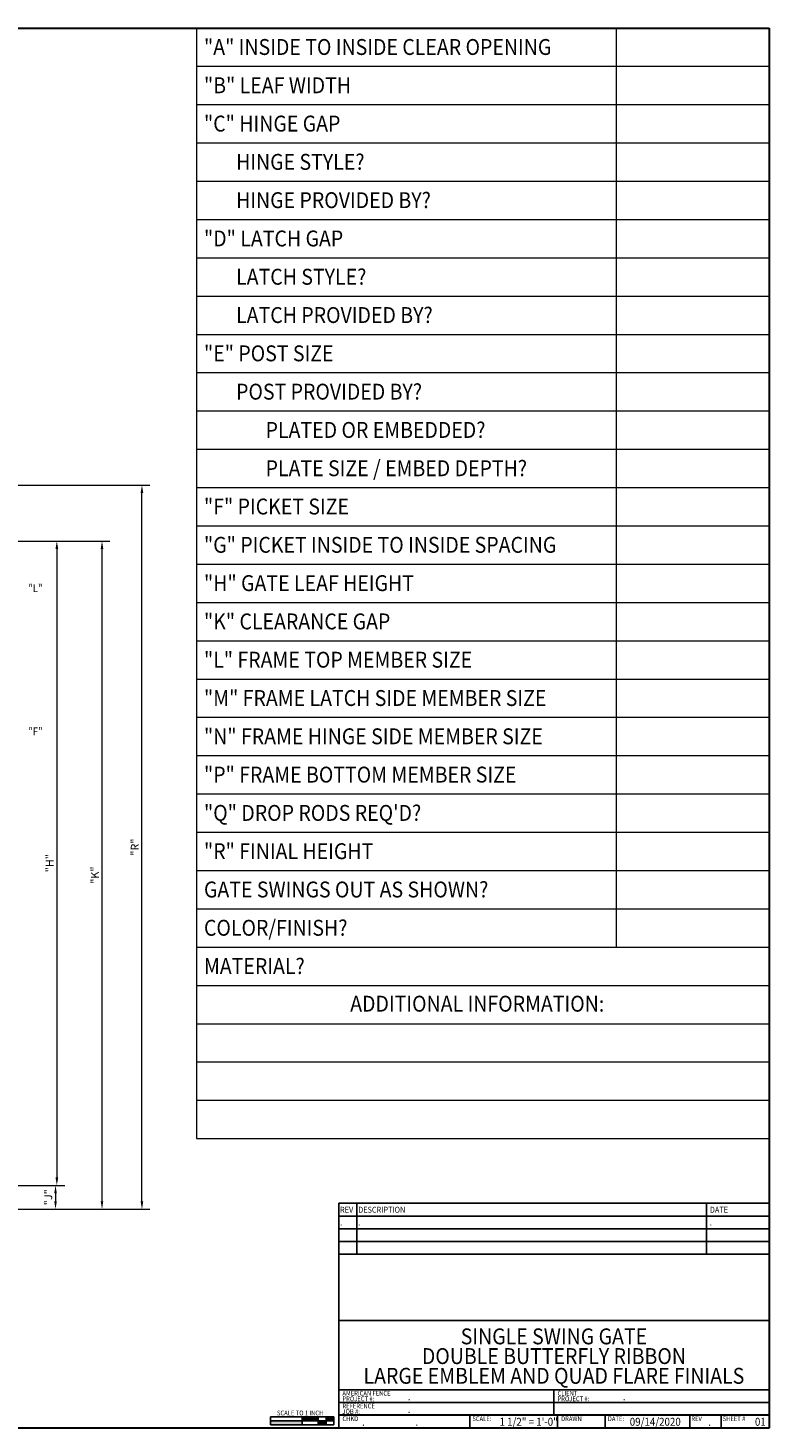
# Model space of a CAD drawing. Extents: x 36963 to 37235, y -27172 to -26996.
# Drawn here: x 37142 to 37235, y -27172 to -26996 of the extents above; entities that cross this region are included whole.
import ezdxf
from ezdxf.enums import TextEntityAlignment as Align

# ---------------------------------------------------------------- set-up
doc = ezdxf.new("R2010")
doc.units = 0
doc.header["$MEASUREMENT"] = 0
doc.layers.add('00 WR DIM', color=3, linetype='Continuous', lineweight=18)
doc.layers.add('00 WR SHEET', color=7, linetype='Continuous', lineweight=30)
doc.layers.add('00 WR SHEET 2', color=7, linetype='Continuous')
doc.layers.add('00 WR TEXT', color=3, linetype='Continuous')
doc.styles.add('00 WR TEXT', font='arial.ttf', dxfattribs={"width": 0.9})
doc.dimstyles.new('00 WR STANDARD 008', dxfattribs={"dimscale": 8, "dimtxt": 0.125, "dimasz": 0.125, "dimexe": 0.125, "dimexo": 0.0625, "dimgap": 0.05, "dimtad": 1, "dimdec": 4, "dimzin": 3, "dimdsep": 46, "dimlunit": 4, "dimtxsty": '00 WR TEXT', "dimcen": 0, "dimclrd": 256, "dimclre": 256, "dimclrt": 256, "dimadec": 1, "dimazin": 0, "dimtfac": 1, "dimtdec": 4, "dimtofl": 0, "dimtmove": 0, "dimatfit": 3, "dimfxl": 1, "dimtolj": 1, "dimtzin": 0, "dimlwd": -1, "dimlwe": -1, "dimarcsym": 0})

# ---------------------------------------------------------------- blocks, each defined once
blk = doc.blocks.new('*D3')
at = {"layer": '00 WR DIM', "linetype": 'Continuous', "transparency": 16777216}
for p, q in [((37137.12, -27060.69), (37146.22, -27060.69)), ((37145.22, -27061.69), (37145.22, -27140.69)), ((37131.12, -27141.69), (37146.22, -27141.69))]:
    blk.add_line(p, q, dxfattribs=at)
at = {"layer": '00 WR DIM', "transparency": 16777216}
for points in [[(37145.05, -27061.69), (37145.39, -27061.69), (37145.22, -27060.69)], [(37145.05, -27140.69), (37145.39, -27140.69), (37145.22, -27141.69)]]:
    blk.add_solid(points, dxfattribs=at)
at = {"layer": 'Defpoints', "color": 0, "transparency": 16777216}
for p in [(37136.62, -27060.69), (37130.62, -27141.69), (37145.22, -27141.69)]:
    blk.add_point(p, dxfattribs=at)
at = {"layer": '00 WR DIM', "transparency": 16777216, "insert": (37144.32, -27101.19), "char_height": 1, "attachment_point": 5, "rotation": 90, "style": '00 WR TEXT'}
blk.add_mtext('\\A1;"H"', dxfattribs=at)
blk = doc.blocks.new('*D4')
at = {"layer": '00 WR DIM', "linetype": 'Continuous', "transparency": 16777216}
for p, q in [((37131.12, -27141.69), (37146.05, -27141.69)), ((37145.05, -27142.69), (37145.05, -27143.69)), ((37137.12, -27144.69), (37146.05, -27144.69))]:
    blk.add_line(p, q, dxfattribs=at)
at = {"layer": '00 WR DIM', "transparency": 16777216}
for points in [[(37144.89, -27142.69), (37145.22, -27142.69), (37145.05, -27141.69)], [(37144.89, -27143.69), (37145.22, -27143.69), (37145.05, -27144.69)]]:
    blk.add_solid(points, dxfattribs=at)
at = {"layer": 'Defpoints', "color": 0, "transparency": 16777216}
for p in [(37130.62, -27141.69), (37136.62, -27144.69), (37145.05, -27144.69)]:
    blk.add_point(p, dxfattribs=at)
at = {"layer": '00 WR DIM', "transparency": 16777216, "insert": (37144.14, -27143.19), "char_height": 1, "attachment_point": 5, "rotation": 90, "style": '00 WR TEXT'}
blk.add_mtext('\\A1;"J"', dxfattribs=at)
blk = doc.blocks.new('*D5')
at = {"layer": '00 WR DIM', "linetype": 'Continuous', "transparency": 16777216}
for p, q in [((37137.12, -27060.69), (37151.9, -27060.69)), ((37150.9, -27143.69), (37150.9, -27061.69)), ((37137.12, -27144.69), (37151.9, -27144.69))]:
    blk.add_line(p, q, dxfattribs=at)
at = {"layer": '00 WR DIM', "transparency": 16777216}
for points in [[(37150.73, -27061.69), (37151.06, -27061.69), (37150.9, -27060.69)], [(37150.73, -27143.69), (37151.06, -27143.69), (37150.9, -27144.69)]]:
    blk.add_solid(points, dxfattribs=at)
at = {"layer": 'Defpoints', "color": 0, "transparency": 16777216}
for p in [(37136.62, -27060.69), (37150.9, -27060.69), (37136.62, -27144.69)]:
    blk.add_point(p, dxfattribs=at)
at = {"layer": '00 WR DIM', "transparency": 16777216, "insert": (37150, -27102.69), "char_height": 1, "attachment_point": 5, "rotation": 90, "style": '00 WR TEXT'}
blk.add_mtext('\\A1;"K"', dxfattribs=at)
blk = doc.blocks.new('*D15')
at = {"layer": '00 WR DIM', "linetype": 'Continuous', "transparency": 16777216}
for p, q in [((37121.49, -27053.65), (37156.92, -27053.65)), ((37155.92, -27143.69), (37155.92, -27054.65)), ((37137.12, -27144.69), (37156.92, -27144.69))]:
    blk.add_line(p, q, dxfattribs=at)
at = {"layer": '00 WR DIM', "transparency": 16777216}
for points in [[(37155.75, -27054.65), (37156.09, -27054.65), (37155.92, -27053.65)], [(37155.75, -27143.69), (37156.09, -27143.69), (37155.92, -27144.69)]]:
    blk.add_solid(points, dxfattribs=at)
at = {"layer": 'Defpoints', "color": 0, "transparency": 16777216}
for p in [(37120.99, -27053.65), (37155.92, -27053.65), (37136.62, -27144.69)]:
    blk.add_point(p, dxfattribs=at)
at = {"layer": '00 WR DIM', "transparency": 16777216, "insert": (37155.02, -27099.17), "char_height": 1, "attachment_point": 5, "rotation": 90, "style": '00 WR TEXT'}
blk.add_mtext('\\A1;"R"', dxfattribs=at)

msp = doc.modelspace()

# ---------------------------------------------------------------- linework, layer by layer
at = {"layer": '00 WR DIM'}
for p, q in [((37162.79227, -26996.19542), (37162.79227, -27135.81083)), ((37215.52591, -26996.19542), (37215.52591, -27111.73921)), ((37162.79227, -27001.00974), (37234.76309, -27001.00974)), ((37162.79227, -27005.82407), (37234.76309, -27005.82407)), ((37162.79227, -27010.63839), (37234.76309, -27010.63839)), ((37162.79227, -27015.45272), (37234.76309, -27015.45272)), ((37162.79227, -27020.26704), (37234.76309, -27020.26704)), ((37162.79227, -27025.08137), (37234.76309, -27025.08137)), ((37162.79227, -27029.89569), (37234.76309, -27029.89569)), ((37162.79227, -27034.71001), (37234.76309, -27034.71001)), ((37162.79227, -27039.52434), (37234.76309, -27039.52434)), ((37162.79227, -27044.33866), (37234.76309, -27044.33866)), ((37162.79227, -27049.15299), (37234.76309, -27049.15299)), ((37162.79227, -27053.96731), (37234.76309, -27053.96731)), ((37162.79227, -27058.78164), (37234.76309, -27058.78164)), ((37162.79227, -27063.59596), (37234.76309, -27063.59596)), ((37162.79227, -27068.41029), (37234.76309, -27068.41029)), ((37162.79227, -27073.22461), (37234.76309, -27073.22461)), ((37162.79227, -27078.03894), (37234.76309, -27078.03894)), ((37162.79227, -27082.85326), (37234.76309, -27082.85326)), ((37162.79227, -27087.66758), (37234.76309, -27087.66758)), ((37162.79227, -27092.48191), (37234.76309, -27092.48191)), ((37162.79227, -27097.29623), (37234.76309, -27097.29623)), ((37162.79227, -27102.11056), (37234.76309, -27102.11056)), ((37162.79227, -27106.92488), (37234.76309, -27106.92488)), ((37162.79227, -27111.73921), (37234.76309, -27111.73921)), ((37162.79227, -27116.55353), (37234.76309, -27116.55353)), ((37162.79227, -27121.36786), (37234.76309, -27121.36786)), ((37162.79227, -27126.18218), (37234.76309, -27126.18218)), ((37162.79227, -27130.99651), (37234.76309, -27130.99651)), ((37162.79227, -27135.81083), (37234.76309, -27135.81083))]:
    msp.add_line(p, q, dxfattribs=at)
at = {"layer": '00 WR SHEET', "color": 7}
for p, q in [((36962.76309, -26996.19542), (37234.76309, -26996.19542)), ((37234.76309, -26996.19542), (37234.76309, -27172.19542)), ((37234.76309, -27170.59542), (37180.67488, -27170.59542)), ((37234.76309, -27172.19542), (36962.76309, -27172.19542))]:
    msp.add_line(p, q, dxfattribs=at)
at = {"layer": '00 WR SHEET 2'}
for p, q in [((37180.67488, -27150.34972), (37180.67488, -27143.94972)), ((37234.76309, -27143.94972), (37180.67488, -27143.94972)), ((37182.9471, -27150.34972), (37182.9471, -27143.94972)), ((37226.92189, -27150.34972), (37226.92189, -27143.94972)), ((37234.76309, -27145.54972), (37180.67488, -27145.54972)), ((37234.76309, -27147.14972), (37180.67488, -27147.14972)), ((37234.76309, -27148.74972), (37180.67488, -27148.74972)), ((37180.67488, -27150.34972), (37180.67488, -27172.19542)), ((37234.76309, -27150.34972), (37180.67488, -27150.34972)), ((37180.67488, -27158.69542), (37234.76309, -27158.69542)), ((37234.76309, -27167.39542), (37180.67488, -27167.39542)), ((37234.76309, -27168.99542), (37180.67488, -27168.99542)), ((37207.71898, -27168.99542), (37207.71898, -27167.39542)), ((37207.71898, -27168.99542), (37207.71898, -27170.59542)), ((37176.0668, -27170.79712), (37172.0668, -27170.79712)), ((37172.0668, -27171.79712), (37172.0668, -27170.79712)), ((37178.0668, -27170.79712), (37176.0668, -27170.79712)), ((37176.0668, -27170.79712), (37176.0668, -27171.79712)), ((37178.0668, -27170.79712), (37179.0668, -27170.79712)), ((37178.0668, -27170.79712), (37178.0668, -27171.79712)), ((37179.0668, -27170.79712), (37180.0668, -27170.79712)), ((37179.0668, -27170.79712), (37179.0668, -27171.79712)), ((37180.0668, -27170.79712), (37180.0668, -27171.79712)), ((37197.15954, -27172.19542), (37197.15954, -27170.59542)), ((37208.15954, -27172.19542), (37208.15954, -27170.59542)), ((37214.15954, -27172.19542), (37214.15954, -27170.59542)), ((37224.82571, -27172.19542), (37224.82571, -27170.59542)), ((37228.76309, -27172.19542), (37228.76309, -27170.59542)), ((37172.0668, -27171.29712), (37180.0668, -27171.29712)), ((37180.0668, -27171.79712), (37172.0668, -27171.79712))]:
    msp.add_line(p, q, dxfattribs=at)
for points in [[(37176.0668, -27171.29712), (37176.0668, -27170.79712), (37178.0668, -27171.29712), (37178.0668, -27170.79712)], [(37179.0668, -27171.29712), (37179.0668, -27170.79712), (37180.0668, -27171.29712), (37180.0668, -27170.79712)], [(37172.0668, -27171.79712), (37172.0668, -27171.29712), (37176.0668, -27171.79712), (37176.0668, -27171.29712)], [(37178.0668, -27171.79712), (37178.0668, -27171.29712), (37179.0668, -27171.79712), (37179.0668, -27171.29712)]]:
    msp.add_solid(points, dxfattribs=at)

# ---------------------------------------------------------------- texts
at = {"layer": '00 WR TEXT', "style": '00 WR TEXT', "width": 0.9}
for s, height, p in [('"A" INSIDE TO INSIDE CLEAR OPENING', 2, (37163.71628, -26999.58284)), ('"B" LEAF WIDTH', 2, (37163.71628, -27004.39716)), ('"C" HINGE GAP', 2, (37163.71628, -27009.21149)), ('HINGE STYLE?', 2, (37167.75603, -27014.02581)), ('HINGE PROVIDED BY?', 2, (37167.75603, -27018.84013)), ('"D" LATCH GAP', 2, (37163.71628, -27023.65446)), ('LATCH STYLE?', 2, (37167.75603, -27028.46878)), ('LATCH PROVIDED BY?', 2, (37167.75603, -27033.28311)), ('"E" POST SIZE', 2, (37163.71628, -27038.09743)), ('POST PROVIDED BY?', 2, (37167.75603, -27042.91176)), ('PLATED OR EMBEDDED?', 2, (37171.46913, -27047.72608)), ('PLATE SIZE / EMBED DEPTH?', 2, (37171.46913, -27052.54041)), ('"F" PICKET SIZE', 2, (37163.71628, -27057.35473)), ('"G" PICKET INSIDE TO INSIDE SPACING ', 2, (37163.71628, -27062.16906)), ('"H" GATE LEAF HEIGHT', 2, (37163.71628, -27066.98338)), ('"L"', 1, (37141.59381, -27067.11827)), ('"K" CLEARANCE GAP', 2, (37163.71628, -27071.7977)), ('"L" FRAME TOP MEMBER SIZE', 2, (37163.71628, -27076.61203)), ('"M" FRAME LATCH SIDE MEMBER SIZE', 2, (37163.71628, -27081.42635)), ('"F"', 1, (37141.59381, -27085.11398)), ('"N" FRAME HINGE SIDE MEMBER SIZE', 2, (37163.71628, -27086.24068)), ('"P" FRAME BOTTOM MEMBER SIZE', 2, (37163.71628, -27091.055)), ('"Q" DROP RODS REQ\'D?', 2, (37163.71628, -27095.86933)), ('"R" FINIAL HEIGHT', 2, (37163.71628, -27100.68365)), ('GATE SWINGS OUT AS SHOWN?', 2, (37163.71628, -27105.49798)), ('COLOR/FINISH?', 2, (37163.71628, -27110.3123)), ('MATERIAL?', 2, (37163.71628, -27115.12663)), ('ADDITIONAL INFORMATION:', 2, (37182.10335, -27119.85425)), ('.', 1, (37189.34043, -27168.71496)), ('.', 1, (37216.38454, -27168.71496)), ('.', 1, (37189.34043, -27170.31496)), ('1 1/2" = 1\'-0"', 1, (37200.87797, -27171.91496)), ('09/14/2020', 1, (37217.25381, -27171.91496)), ('.', 1, (37183.601, -27171.91496)), ('.', 1, (37190.31453, -27171.91496)), ('.', 1, (37227.12026, -27171.91496)), ('01', 1, (37232.99309, -27171.91496))]:
    msp.add_text(s, height=height, dxfattribs=at).set_placement(p)
for s, height, p in [('REV', 0.75, (37180.83051, -27144.38436)), ('DESCRIPTION', 0.75, (37183.11316, -27144.38436)), ('DATE', 0.75, (37227.32718, -27144.38436)), ('.', 0.75, (37180.83051, -27145.98436)), ('.', 0.75, (37183.11316, -27145.98436)), ('.', 0.75, (37227.32718, -27145.98436)), ('AMERICAN FENCE', 0.6, (37181.12686, -27167.52612)), ('PROJECT #:', 0.6, (37181.12686, -27168.22951)), ('REFERENCE', 0.6, (37181.12686, -27169.12612)), ('CLIENT', 0.6, (37208.17097, -27167.52612)), ('PROJECT #:', 0.6, (37208.17097, -27168.22951)), ('SCALE TO 1 INCH', 0.6, (37172.89364, -27170.0111)), ('JOB #:', 0.6, (37181.12686, -27169.82951)), ('CHKD', 0.6, (37181.12686, -27170.72612)), ('SCALE:', 0.6, (37197.46354, -27170.72612)), ('DRAWN', 0.6, (37208.61906, -27170.72612)), ('DATE:', 0.6, (37214.49779, -27170.72612)), ('REV', 0.6, (37224.99557, -27170.72612)), ('SHEET #', 0.6, (37228.93138, -27170.72612))]:
    msp.add_text(s, height=height, dxfattribs=at).set_placement(p, align=Align.TOP_LEFT)
for s, p in [('SINGLE SWING GATE', (37207.71898, -27161.67706)), ('DOUBLE BUTTERFLY RIBBON', (37207.71898, -27164.15706)), ('LARGE EMBLEM AND QUAD FLARE FINIALS', (37207.71898, -27166.63706))]:
    msp.add_text(s, height=2, dxfattribs=at).set_placement(p, align=Align.CENTER)

# ---------------------------------------------------------------- dimensions: what is measured, and where the dimension line sits
at = {"layer": '00 WR DIM'}
for base, p1, p2, text, picture, middle in [((37155.9193, -27053.65167), (37136.62146, -27144.69359), (37120.99278, -27053.65167), '"R"', '*D15', (37155.0193, -27099.17263)), ((37145.21954, -27141.69359), (37136.62146, -27060.69359), (37130.62146, -27141.69359), '"H"', '*D3', (37144.31954, -27101.19359)), ((37150.89519, -27060.69359), (37136.62146, -27144.69359), (37136.62146, -27060.69359), '"K"', '*D5', (37149.99519, -27102.69359)), ((37145.05288, -27144.69359), (37130.62146, -27141.69359), (37136.62146, -27144.69359), '"J"', '*D4', (37144.14435, -27143.19359))]:
    dim = msp.add_linear_dim(base=base, p1=p1, p2=p2, angle=90, text=text, dimstyle='00 WR STANDARD 008', dxfattribs=at)
    dim.commit()
    dim.dimension.update_dxf_attribs({"geometry": picture, "text_midpoint": middle})

doc.saveas('drawing.dxf')
